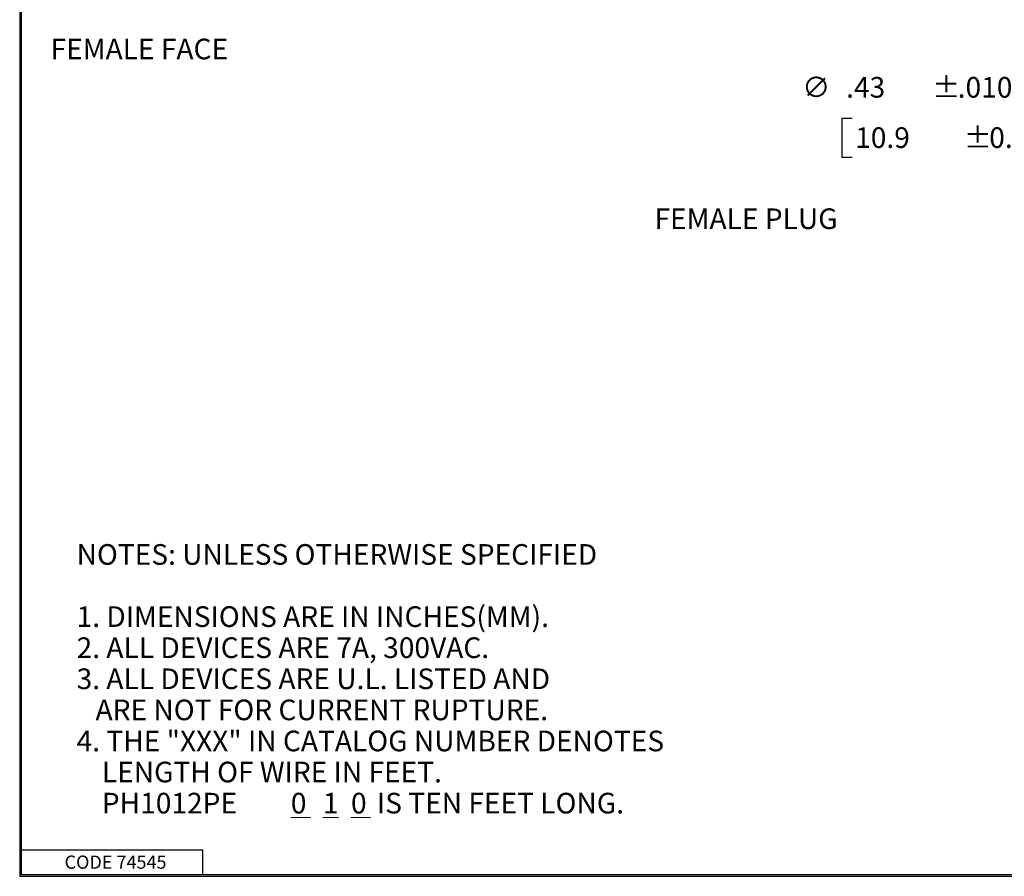
# Model space of a CAD drawing. Extents: x 0.3 to 16.7, y 0.3 to 10.7.
# Drawn here: x 0.3 to 6.3, y 0.3 to 5.5 of the extents above; entities that cross this region are included whole.
import ezdxf

# ---------------------------------------------------------------- set-up
doc = ezdxf.new("R2010")
doc.units = 0
doc.header["$MEASUREMENT"] = 0
for name, color, linetype in [('2_DIMS', 7, 'Continuous'), ('3_BORDER', 7, 'Continuous'), ('4_NOTES', 7, 'Continuous')]:
    doc.layers.add(name, color=color, linetype=linetype)
doc.styles.add('blockfont', font='simplex.shx', dxfattribs={"bigfont": 'bigfont'})

msp = doc.modelspace()

# ---------------------------------------------------------------- linework, layer by layer
at = {"layer": '2_DIMS', "color": 123, "linetype": 'Continuous'}
for p, q in [((5.2931, 4.9017), (5.2931, 4.6673)), ((5.3556, 4.9017), (5.2931, 4.9017)), ((5.2931, 4.6673), (5.3556, 4.6673))]:
    msp.add_line(p, q, dxfattribs=at)
at = {"layer": '3_BORDER', "color": 3, "linetype": 'Continuous'}
for p, q in [((0.3125, 10.6875), (0.3125, 0.3125)), ((0.3225, 0.3225), (0.3225, 10.6775)), ((0.3225, 0.4725), (1.4225, 0.4725)), ((1.4225, 0.3225), (1.4225, 0.4725)), ((0.3125, 0.3225), (16.6875, 0.3225)), ((0.3125, 0.3125), (16.6875, 0.3125)), ((0.3225, 0.3225), (16.6875, 0.3225))]:
    msp.add_line(p, q, dxfattribs=at)
at = {"layer": '4_NOTES', "linetype": 'Continuous', "lineweight": 0}
for p, q in [((1.9548, 0.6681), (2.0738, 0.6681)), ((2.1488, 0.6681), (2.2441, 0.6681)), ((2.3191, 0.6681), (2.4381, 0.6681))]:
    msp.add_line(p, q, dxfattribs=at)

# ---------------------------------------------------------------- texts
at = {"layer": '2_DIMS', "color": 123, "linetype": 'Continuous', "lineweight": 0, "style": 'blockfont'}
for s, p in [('FEMALE FACE', (0.4996, 5.2601)), ('.43', (5.3181, 5.028)), ('.010', (5.9939, 5.028)), ('10.9', (5.3728, 4.7233)), ('0.10', (6.1848, 4.7233)), ('FEMALE PLUG', (4.1575, 4.2321))]:
    msp.add_text(s, height=0.125, dxfattribs=at).set_placement(p)
at = {"layer": '2_DIMS', "color": 123, "linetype": 'Continuous', "lineweight": 0}
for s, p in [('∅', (5.0519, 5.0287)), ('±', (5.8392, 5.028)), ('±', (6.0301, 4.7233))]:
    msp.add_text(s, height=0.125, dxfattribs=at).set_placement(p)
at = {"layer": '3_BORDER', "color": 123, "linetype": 'Continuous', "lineweight": 0, "style": 'blockfont'}
msp.add_text('CODE 74545', height=0.08, dxfattribs=at).set_placement((0.5844, 0.3583))
at = {"layer": '4_NOTES', "color": 123, "linetype": 'Continuous', "lineweight": 0, "style": 'blockfont'}
for s, p in [('NOTES: UNLESS OTHERWISE SPECIFIED', (0.6572, 2.1991)), ('1. DIMENSIONS ARE IN INCHES(MM).', (0.6572, 1.8226)), ('2. ALL DEVICES ARE 7A, 300VAC.', (0.6572, 1.6344)), ('3. ALL DEVICES ARE U.L. LISTED AND', (0.6572, 1.4461)), ('   ARE NOT FOR CURRENT RUPTURE.  ', (0.6572, 1.2579)), ('4. THE "XXX" IN CATALOG NUMBER DENOTES', (0.6572, 1.0696)), ('    LENGTH OF WIRE IN FEET.', (0.6572, 0.8814)), ('    PH1012PE ', (0.6572, 0.6931)), ('0', (1.9548, 0.6931)), ('1', (2.1488, 0.6931)), ('0', (2.3191, 0.6931)), (' IS TEN FEET LONG.', (2.4381, 0.6931))]:
    msp.add_text(s, height=0.125, dxfattribs=at).set_placement(p)

doc.saveas('drawing.dxf')
